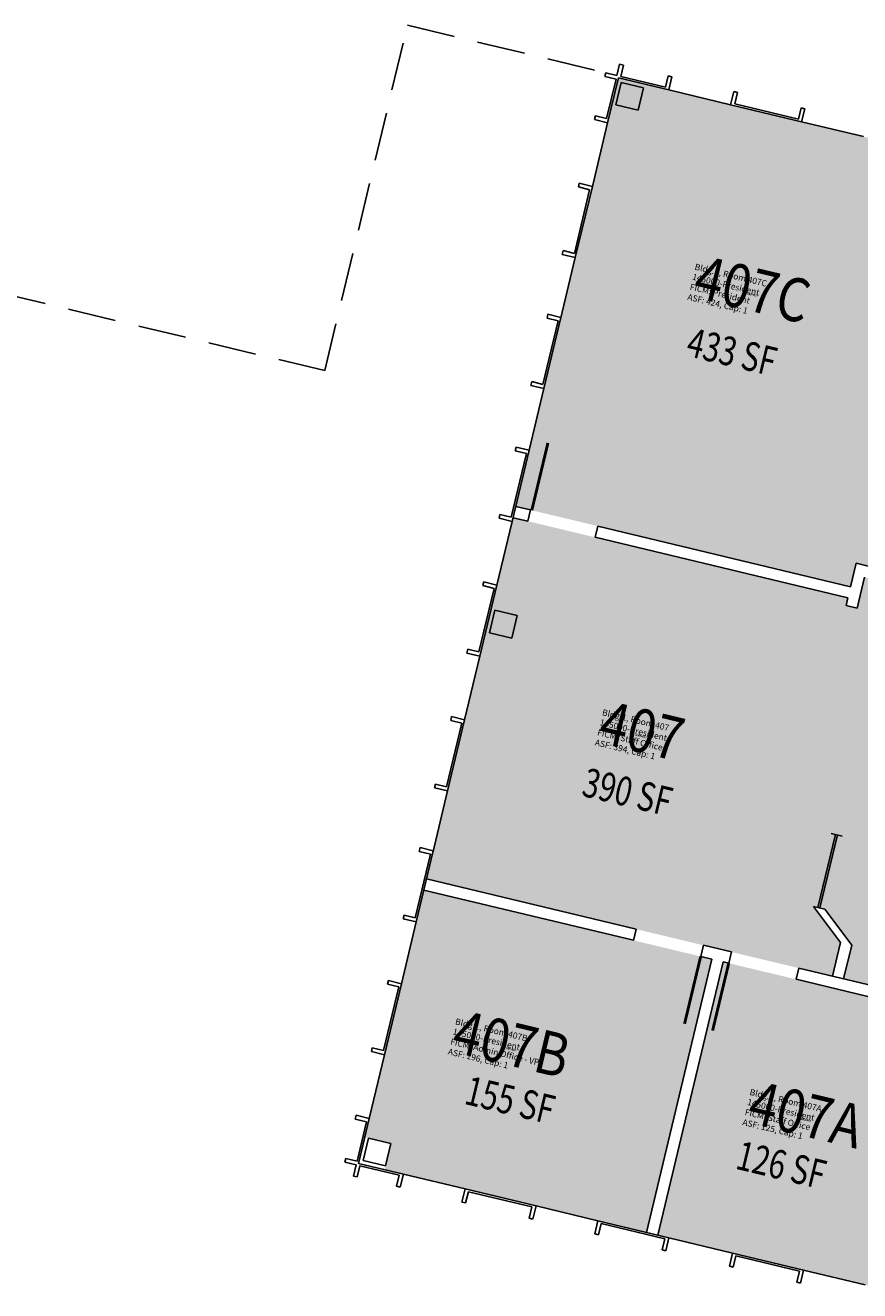
# Model space of a CAD drawing. Units: inches. Extents: x 69220657 to 69222831, y 27675098 to 27677452.
# Drawn here: x 69221129 to 69221563, y 27676682 to 27677339 of the extents above; entities that cross this region are included whole.
import ezdxf
from ezdxf.enums import TextEntityAlignment as Align

# ---------------------------------------------------------------- set-up
doc = ezdxf.new("R2010")
doc.units = ezdxf.units.IN
doc.header["$LTSCALE"] = 100
doc.header["$MEASUREMENT"] = 0
doc.linetypes.add('DASHED2', pattern=[0.375, 0.25, -0.125])
for name, color, linetype in [('A-DOOR', 2, 'CONTINUOUS'), ('A-FLOR', 3, 'CONTINUOUS'), ('A-GLAZ', 1, 'CONTINUOUS'), ('A-IDEN-RNUM', 7, 'CONTINUOUS'), ('A-IDEN-SNUM', 4, 'CONTINUOUS'), ('A-IDEN-VNUM', 4, 'CONTINUOUS'), ('A-MISC', 3, 'DASHED2'), ('A-WALL', 5, 'CONTINUOUS'), ('AREA-TEXT', 3, 'CONTINUOUS'), ('Rooms-Category-Color', 7, 'CONTINUOUS'), ('Rooms-College-Color', 7, 'CONTINUOUS'), ('Rooms-Department-Color', 7, 'CONTINUOUS'), ('Rooms-Division-Color', 7, 'CONTINUOUS'), ('Rooms-Information', 7, 'CONTINUOUS')]:
    doc.layers.add(name, color=color, linetype=linetype)
doc.styles.add('CP_AREA', font='arial.ttf', dxfattribs={"height": 15})
doc.styles.add('CP_ROOMSNUMBER', font='arial.ttf', dxfattribs={"height": 1})
doc.styles.add('CP_ROOMVNUMBER', font='arial.ttf', dxfattribs={"width": 0.85, "height": 0.075})

msp = doc.modelspace()

# ---------------------------------------------------------------- hatches: boundary and pattern name
at = {"layer": 'Rooms-Category-Color', "true_color": 0xfa9ba3}
for points in [[(69221710.43, 27677135.62), (69221704.59, 27677137.02), (69221712.98, 27677172.03), (69221718.57, 27677195.37), (69221675.79, 27677205.62), (69221623.27, 27677218.2), (69221634.45, 27677264.88), (69221437.04, 27677312.17), (69221423.53, 27677255.77), (69221398.37, 27677150.74), (69221383.69, 27677089.48), (69221391.32, 27677087.65), (69221426.33, 27677079.26), (69221557.76, 27677047.77), (69221560.67, 27677059.93), (69221665.7, 27677034.77), (69221672.34, 27677062.48), (69221685.95, 27677059.22), (69221704.59, 27677137.02)], [(69221389.92, 27677081.81), (69221424.93, 27677073.43), (69221556.36, 27677041.94), (69221555.42, 27677038.01), (69221561.25, 27677036.61), (69221565.11, 27677052.7), (69221670.16, 27677027.58), (69221661.75, 27676992.53), (69221655.91, 27676993.92), (69221649.97, 27676969.13), (69221647.05, 27676969.83), (69221613.51, 27676829.79), (69221554.18, 27676844), (69221558.38, 27676861.5), (69221544.37, 27676880.28), (69221538.53, 27676881.68), (69221552.54, 27676862.9), (69221548.35, 27676845.4), (69221530.84, 27676849.59), (69221495.84, 27676857.98), (69221481.25, 27676861.47), (69221337.33, 27676895.95), (69221340.82, 27676910.54), (69221348.28, 27676941.66), (69221357.13, 27676978.61), (69221365.05, 27677011.68), (69221373.9, 27677048.63), (69221381.82, 27677081.7), (69221382.29, 27677083.64)], [(69221335.93, 27676890.12), (69221485.69, 27676854.24), (69221451.67, 27676712.26), (69221315.52, 27676744.87), (69221318.79, 27676758.49), (69221305.18, 27676761.75)], [(69221491.52, 27676852.84), (69221612.11, 27676823.95), (69221578.1, 27676681.97), (69221457.51, 27676710.86)]]:
    msp.add_hatch(color=241, dxfattribs=at).paths.add_polyline_path(points)
at = {"layer": 'Rooms-College-Color', "true_color": 0x80bc67}
for points in [[(69221710.43, 27677135.62), (69221704.59, 27677137.02), (69221712.98, 27677172.03), (69221718.57, 27677195.37), (69221675.79, 27677205.62), (69221623.27, 27677218.2), (69221634.45, 27677264.88), (69221437.04, 27677312.17), (69221423.53, 27677255.77), (69221398.37, 27677150.74), (69221383.69, 27677089.48), (69221391.32, 27677087.65), (69221426.33, 27677079.26), (69221557.76, 27677047.77), (69221560.67, 27677059.93), (69221665.7, 27677034.77), (69221672.34, 27677062.48), (69221685.95, 27677059.22), (69221704.59, 27677137.02)], [(69221389.92, 27677081.81), (69221424.93, 27677073.43), (69221556.36, 27677041.94), (69221555.42, 27677038.01), (69221561.25, 27677036.61), (69221565.11, 27677052.7), (69221670.16, 27677027.58), (69221661.75, 27676992.53), (69221655.91, 27676993.92), (69221649.97, 27676969.13), (69221647.05, 27676969.83), (69221613.51, 27676829.79), (69221554.18, 27676844), (69221558.38, 27676861.5), (69221544.37, 27676880.28), (69221538.53, 27676881.68), (69221552.54, 27676862.9), (69221548.35, 27676845.4), (69221530.84, 27676849.59), (69221495.84, 27676857.98), (69221481.25, 27676861.47), (69221337.33, 27676895.95), (69221340.82, 27676910.54), (69221348.28, 27676941.66), (69221357.13, 27676978.61), (69221365.05, 27677011.68), (69221373.9, 27677048.63), (69221381.82, 27677081.7), (69221382.29, 27677083.64)], [(69221335.93, 27676890.12), (69221485.69, 27676854.24), (69221451.67, 27676712.26), (69221315.52, 27676744.87), (69221318.79, 27676758.49), (69221305.18, 27676761.75)], [(69221491.52, 27676852.84), (69221612.11, 27676823.95), (69221578.1, 27676681.97), (69221457.51, 27676710.86)]]:
    msp.add_hatch(color=83, dxfattribs=at).paths.add_polyline_path(points)
at = {"layer": 'Rooms-Department-Color', "true_color": 0xda49d0}
for points in [[(69221710.43, 27677135.62), (69221704.59, 27677137.02), (69221712.98, 27677172.03), (69221718.57, 27677195.37), (69221675.79, 27677205.62), (69221623.27, 27677218.2), (69221634.45, 27677264.88), (69221437.04, 27677312.17), (69221423.53, 27677255.77), (69221398.37, 27677150.74), (69221383.69, 27677089.48), (69221391.32, 27677087.65), (69221426.33, 27677079.26), (69221557.76, 27677047.77), (69221560.67, 27677059.93), (69221665.7, 27677034.77), (69221672.34, 27677062.48), (69221685.95, 27677059.22), (69221704.59, 27677137.02)], [(69221389.92, 27677081.81), (69221424.93, 27677073.43), (69221556.36, 27677041.94), (69221555.42, 27677038.01), (69221561.25, 27677036.61), (69221565.11, 27677052.7), (69221670.16, 27677027.58), (69221661.75, 27676992.53), (69221655.91, 27676993.92), (69221649.97, 27676969.13), (69221647.05, 27676969.83), (69221613.51, 27676829.79), (69221554.18, 27676844), (69221558.38, 27676861.5), (69221544.37, 27676880.28), (69221538.53, 27676881.68), (69221552.54, 27676862.9), (69221548.35, 27676845.4), (69221530.84, 27676849.59), (69221495.84, 27676857.98), (69221481.25, 27676861.47), (69221337.33, 27676895.95), (69221340.82, 27676910.54), (69221348.28, 27676941.66), (69221357.13, 27676978.61), (69221365.05, 27677011.68), (69221373.9, 27677048.63), (69221381.82, 27677081.7), (69221382.29, 27677083.64)], [(69221335.93, 27676890.12), (69221485.69, 27676854.24), (69221451.67, 27676712.26), (69221315.52, 27676744.87), (69221318.79, 27676758.49), (69221305.18, 27676761.75)], [(69221491.52, 27676852.84), (69221612.11, 27676823.95), (69221578.1, 27676681.97), (69221457.51, 27676710.86)]]:
    msp.add_hatch(color=213, dxfattribs=at).paths.add_polyline_path(points)
at = {"layer": 'Rooms-Division-Color', "true_color": 0xda49d0}
for points in [[(69221710.43, 27677135.62), (69221704.59, 27677137.02), (69221712.98, 27677172.03), (69221718.57, 27677195.37), (69221675.79, 27677205.62), (69221623.27, 27677218.2), (69221634.45, 27677264.88), (69221437.04, 27677312.17), (69221423.53, 27677255.77), (69221398.37, 27677150.74), (69221383.69, 27677089.48), (69221391.32, 27677087.65), (69221426.33, 27677079.26), (69221557.76, 27677047.77), (69221560.67, 27677059.93), (69221665.7, 27677034.77), (69221672.34, 27677062.48), (69221685.95, 27677059.22), (69221704.59, 27677137.02)], [(69221389.92, 27677081.81), (69221424.93, 27677073.43), (69221556.36, 27677041.94), (69221555.42, 27677038.01), (69221561.25, 27677036.61), (69221565.11, 27677052.7), (69221670.16, 27677027.58), (69221661.75, 27676992.53), (69221655.91, 27676993.92), (69221649.97, 27676969.13), (69221647.05, 27676969.83), (69221613.51, 27676829.79), (69221554.18, 27676844), (69221558.38, 27676861.5), (69221544.37, 27676880.28), (69221538.53, 27676881.68), (69221552.54, 27676862.9), (69221548.35, 27676845.4), (69221530.84, 27676849.59), (69221495.84, 27676857.98), (69221481.25, 27676861.47), (69221337.33, 27676895.95), (69221340.82, 27676910.54), (69221348.28, 27676941.66), (69221357.13, 27676978.61), (69221365.05, 27677011.68), (69221373.9, 27677048.63), (69221381.82, 27677081.7), (69221382.29, 27677083.64)], [(69221335.93, 27676890.12), (69221485.69, 27676854.24), (69221451.67, 27676712.26), (69221315.52, 27676744.87), (69221318.79, 27676758.49), (69221305.18, 27676761.75)], [(69221491.52, 27676852.84), (69221612.11, 27676823.95), (69221578.1, 27676681.97), (69221457.51, 27676710.86)]]:
    msp.add_hatch(color=213, dxfattribs=at).paths.add_polyline_path(points)

# ---------------------------------------------------------------- linework, layer by layer
at = {"layer": 'A-DOOR'}
for points in [[(69221392.04, 27677087.46, 1.5, 1.5, 0), (69221400.43, 27677122.47, 0, 0, 0), (69221401.16, 27677122.3, 0, 0, -0.414214), (69221425.97, 27677077.79, 0, 0, -0.414214)], [(69221479.85, 27676855.64, 1.5, 1.5, 0), (69221471.46, 27676820.63, 0, 0, 0), (69221470.73, 27676820.8, 0, 0, -0.387699), (69221444.84, 27676864.01, 0, 0, -0.414214)], [(69221494.44, 27676852.14, 1.5, 1.5, 0), (69221486.05, 27676817.13, 0, 0, 0), (69221485.32, 27676817.31, 0, 0, 0.399711), (69221529.45, 27676843.76, 0, 0, 0.414214)]]:
    msp.add_lwpolyline(points, format="xyseb", dxfattribs=at)
at = {"layer": 'A-FLOR'}
for points in [[(69221540.81, 27676881.14), (69221549.9, 27676919.06)], [(69221541.84, 27676880.89), (69221550.93, 27676918.82)], [(69221547.62, 27676919.61), (69221553.45, 27676918.21)]]:
    msp.add_lwpolyline(points, dxfattribs=at)
at = {"layer": 'A-GLAZ'}
for p, q in [((69221463.29, 27677305.89), (69221495.38, 27677298.2)), ((69221423.53, 27677255.77), (69221431.45, 27677288.83)), ((69221532.34, 27677289.34), (69221564.43, 27677281.66)), ((69221406.99, 27677186.72), (69221414.67, 27677218.82)), ((69221390.68, 27677118.65), (69221398.37, 27677150.74)), ((69221373.9, 27677048.63), (69221381.82, 27677081.7)), ((69221357.13, 27676978.61), (69221365.05, 27677011.68)), ((69221340.59, 27676909.57), (69221348.28, 27676941.66)), ((69221324.28, 27676841.49), (69221331.97, 27676873.58)), ((69221307.51, 27676771.47), (69221315.43, 27676804.54)), ((69221325.25, 27676742.54), (69221357.34, 27676734.86)), ((69221394.29, 27676726), (69221426.39, 27676718.31)), ((69221463.34, 27676709.46), (69221496.41, 27676701.54)), ((69221533.36, 27676692.69), (69221565.45, 27676685))]:
    msp.add_line(p, q, dxfattribs=at)
at = {"layer": 'A-MISC'}
for p, q in [((69221284.39, 27677160.05), (69221327.38, 27677339.47)), ((69221327.38, 27677339.47), (69221430.47, 27677314.78)), ((69221078.23, 27677209.44), (69221284.39, 27677160.05))]:
    msp.add_line(p, q, dxfattribs=at)
at = {"layer": 'A-WALL'}
for p, q in [((69221436.3, 27677313.38), (69221437.7, 27677319.21)), ((69221437.7, 27677319.21), (69221439.64, 27677318.75)), ((69221438.25, 27677312.91), (69221439.64, 27677318.75)), ((69221430, 27677312.83), (69221430.47, 27677314.78)), ((69221435.83, 27677311.43), (69221430, 27677312.83)), ((69221436.3, 27677313.38), (69221430.47, 27677314.78)), ((69221431.45, 27677288.83), (69221437.04, 27677312.17)), ((69221437.04, 27677312.17), (69221463.29, 27677305.89)), ((69221438.25, 27677312.91), (69221461.58, 27677307.32)), ((69221462.98, 27677313.16), (69221461.58, 27677307.32)), ((69221462.98, 27677313.16), (69221464.92, 27677312.69)), ((69221464.92, 27677312.69), (69221463.29, 27677305.89)), ((69221430.94, 27677291.01), (69221435.83, 27677311.43)), ((69221435.72, 27677298.09), (69221438.51, 27677309.76)), ((69221438.51, 27677309.76), (69221450.18, 27677306.97)), ((69221447.39, 27677295.3), (69221450.18, 27677306.97)), ((69221497.01, 27677305), (69221495.38, 27677298.2)), ((69221497.01, 27677305), (69221498.96, 27677304.54)), ((69221498.96, 27677304.54), (69221497.56, 27677298.7)), ((69221497.56, 27677298.7), (69221530.63, 27677290.78)), ((69221424.64, 27677290.47), (69221425.11, 27677292.41)), ((69221430.94, 27677291.01), (69221425.11, 27677292.41)), ((69221435.72, 27677298.09), (69221447.39, 27677295.3)), ((69221495.38, 27677298.2), (69221532.34, 27677289.34)), ((69221532.02, 27677296.62), (69221530.63, 27677290.78)), ((69221532.02, 27677296.62), (69221533.97, 27677296.15)), ((69221533.97, 27677296.15), (69221532.34, 27677289.34)), ((69221431.45, 27677288.83), (69221424.64, 27677290.47)), ((69221414.17, 27677220.99), (69221422.09, 27677254.06)), ((69221414.67, 27677218.82), (69221423.53, 27677255.77)), ((69221416.25, 27677255.46), (69221416.72, 27677257.4)), ((69221422.09, 27677254.06), (69221416.25, 27677255.46)), ((69221423.53, 27677255.77), (69221416.72, 27677257.4)), ((69221407.87, 27677220.45), (69221408.33, 27677222.39)), ((69221414.67, 27677218.82), (69221407.87, 27677220.45)), ((69221414.17, 27677220.99), (69221408.33, 27677222.39)), ((69221398.37, 27677150.74), (69221407.22, 27677187.7)), ((69221399.95, 27677187.38), (69221400.41, 27677189.33)), ((69221405.78, 27677185.98), (69221399.95, 27677187.38)), ((69221407.22, 27677187.7), (69221400.41, 27677189.33)), ((69221397.86, 27677152.92), (69221405.78, 27677185.98)), ((69221391.56, 27677152.37), (69221392.02, 27677154.32)), ((69221397.86, 27677152.92), (69221392.02, 27677154.32)), ((69221398.37, 27677150.74), (69221391.56, 27677152.37)), ((69221381.32, 27677083.87), (69221389.24, 27677116.94)), ((69221381.82, 27677081.7), (69221390.68, 27677118.65)), ((69221383.4, 27677118.34), (69221383.87, 27677120.28)), ((69221389.24, 27677116.94), (69221383.4, 27677118.34)), ((69221390.68, 27677118.65), (69221383.87, 27677120.28)), ((69221391.32, 27677087.65), (69221383.69, 27677089.48)), ((69221375.02, 27677083.33), (69221375.48, 27677085.27)), ((69221381.82, 27677081.7), (69221375.02, 27677083.33)), ((69221381.32, 27677083.87), (69221375.48, 27677085.27)), ((69221389.92, 27677081.81), (69221382.29, 27677083.64)), ((69221389.92, 27677081.81), (69221391.32, 27677087.65)), ((69221424.93, 27677073.43), (69221426.33, 27677079.26)), ((69221557.76, 27677047.77), (69221426.33, 27677079.26)), ((69221556.36, 27677041.94), (69221424.93, 27677073.43)), ((69221557.76, 27677047.77), (69221560.67, 27677059.93)), ((69221560.67, 27677059.93), (69221665.7, 27677034.77)), ((69221366.63, 27677048.32), (69221367.1, 27677050.26)), ((69221373.9, 27677048.63), (69221367.1, 27677050.26)), ((69221561.25, 27677036.61), (69221565.11, 27677052.7)), ((69221364.54, 27677013.86), (69221372.46, 27677046.92)), ((69221365.05, 27677011.68), (69221373.9, 27677048.63)), ((69221372.46, 27677046.92), (69221366.63, 27677048.32)), ((69221555.42, 27677038.01), (69221556.36, 27677041.94)), ((69221561.25, 27677036.61), (69221555.42, 27677038.01)), ((69221370.02, 27677023.85), (69221372.81, 27677035.52)), ((69221372.81, 27677035.52), (69221384.48, 27677032.73)), ((69221381.69, 27677021.06), (69221384.48, 27677032.73)), ((69221370.02, 27677023.85), (69221381.69, 27677021.06)), ((69221358.24, 27677013.31), (69221358.71, 27677015.25)), ((69221365.05, 27677011.68), (69221358.24, 27677013.31)), ((69221364.54, 27677013.86), (69221358.71, 27677015.25)), ((69221347.77, 27676943.84), (69221355.69, 27676976.9)), ((69221348.28, 27676941.66), (69221357.13, 27676978.61)), ((69221349.86, 27676978.3), (69221350.32, 27676980.24)), ((69221355.69, 27676976.9), (69221349.86, 27676978.3)), ((69221357.13, 27676978.61), (69221350.32, 27676980.24)), ((69221341.47, 27676943.29), (69221341.93, 27676945.23)), ((69221347.77, 27676943.84), (69221341.93, 27676945.23)), ((69221348.28, 27676941.66), (69221341.47, 27676943.29)), ((69221333.55, 27676910.22), (69221334.01, 27676912.17)), ((69221340.82, 27676910.54), (69221334.01, 27676912.17)), ((69221331.46, 27676875.76), (69221339.38, 27676908.83)), ((69221331.97, 27676873.58), (69221340.82, 27676910.54)), ((69221339.38, 27676908.83), (69221333.55, 27676910.22)), ((69221337.33, 27676895.95), (69221446.24, 27676869.86)), ((69221335.93, 27676890.12), (69221444.84, 27676864.02)), ((69221325.16, 27676875.22), (69221325.63, 27676877.16)), ((69221331.97, 27676873.58), (69221325.16, 27676875.22)), ((69221331.46, 27676875.76), (69221325.63, 27676877.16)), ((69221444.84, 27676864.01), (69221446.24, 27676869.84)), ((69221479.85, 27676855.64), (69221481.25, 27676861.47)), ((69221481.25, 27676861.47), (69221495.84, 27676857.98)), ((69221451.67, 27676712.26), (69221485.69, 27676854.24)), ((69221457.51, 27676710.86), (69221491.52, 27676852.84)), ((69221479.85, 27676855.64), (69221485.69, 27676854.24)), ((69221491.52, 27676852.84), (69221494.44, 27676852.14)), ((69221494.44, 27676852.14), (69221495.84, 27676857.98)), ((69221495.84, 27676857.98), (69221494.44, 27676852.14)), ((69221530.84, 27676849.59), (69221529.45, 27676843.76)), ((69221530.84, 27676849.59), (69221613.51, 27676829.79)), ((69221314.92, 27676806.72), (69221322.84, 27676839.78)), ((69221315.43, 27676804.54), (69221324.28, 27676841.49)), ((69221317.01, 27676841.18), (69221317.47, 27676843.12)), ((69221322.84, 27676839.78), (69221317.01, 27676841.18)), ((69221324.28, 27676841.49), (69221317.47, 27676843.12)), ((69221529.45, 27676843.76), (69221612.11, 27676823.95)), ((69221308.62, 27676806.17), (69221309.08, 27676808.11)), ((69221315.43, 27676804.54), (69221308.62, 27676806.17)), ((69221314.92, 27676806.72), (69221309.08, 27676808.11)), ((69221300.23, 27676771.16), (69221300.7, 27676773.1)), ((69221307.51, 27676771.47), (69221300.7, 27676773.1)), ((69221306.06, 27676769.76), (69221300.23, 27676771.16)), ((69221301.17, 27676749.34), (69221306.06, 27676769.76)), ((69221301.91, 27676748.13), (69221307.51, 27676771.47)), ((69221301.91, 27676748.13), (69221305.18, 27676761.75)), ((69221304.32, 27676749.61), (69221307.12, 27676761.28)), ((69221307.12, 27676761.28), (69221318.79, 27676758.49)), ((69221315.99, 27676746.82), (69221318.79, 27676758.49)), ((69221294.87, 27676748.79), (69221295.34, 27676750.74)), ((69221300.71, 27676747.39), (69221294.87, 27676748.79)), ((69221301.17, 27676749.34), (69221295.34, 27676750.74)), ((69221299.31, 27676741.56), (69221300.7, 27676747.4)), ((69221301.26, 27676741.09), (69221302.65, 27676746.93)), ((69221301.91, 27676748.14), (69221325.25, 27676742.54)), ((69221302.65, 27676746.93), (69221323.07, 27676742.04)), ((69221304.32, 27676749.61), (69221315.99, 27676746.82)), ((69221299.31, 27676741.56), (69221301.26, 27676741.09)), ((69221321.67, 27676736.2), (69221323.07, 27676742.04)), ((69221323.62, 27676735.74), (69221325.25, 27676742.54)), ((69221321.67, 27676736.2), (69221323.62, 27676735.74)), ((69221355.71, 27676728.05), (69221357.34, 27676734.86)), ((69221357.34, 27676734.86), (69221394.29, 27676726)), ((69221357.65, 27676727.58), (69221359.05, 27676733.42)), ((69221359.05, 27676733.42), (69221392.12, 27676725.5)), ((69221355.71, 27676728.05), (69221357.65, 27676727.58)), ((69221390.72, 27676719.66), (69221392.12, 27676725.5)), ((69221392.66, 27676719.2), (69221394.29, 27676726)), ((69221390.72, 27676719.66), (69221392.66, 27676719.2)), ((69221424.76, 27676711.51), (69221426.39, 27676718.31)), ((69221426.39, 27676718.31), (69221463.34, 27676709.46)), ((69221426.7, 27676711.04), (69221428.1, 27676716.88)), ((69221428.1, 27676716.88), (69221461.16, 27676708.96)), ((69221424.76, 27676711.51), (69221426.7, 27676711.04)), ((69221459.76, 27676703.12), (69221461.16, 27676708.96)), ((69221461.71, 27676702.65), (69221463.34, 27676709.46)), ((69221459.76, 27676703.12), (69221461.71, 27676702.65)), ((69221494.77, 27676694.73), (69221496.41, 27676701.54)), ((69221496.41, 27676701.54), (69221533.36, 27676692.69)), ((69221494.77, 27676694.73), (69221496.72, 27676694.27)), ((69221496.72, 27676694.27), (69221498.12, 27676700.1)), ((69221498.12, 27676700.1), (69221531.18, 27676692.18)), ((69221529.78, 27676686.35), (69221531.18, 27676692.18)), ((69221531.73, 27676685.88), (69221533.36, 27676692.69)), ((69221529.78, 27676686.35), (69221531.73, 27676685.88))]:
    msp.add_line(p, q, dxfattribs=at)
msp.add_lwpolyline([(69221538.53, 27676881.68), (69221544.37, 27676880.28), (69221558.38, 27676861.5), (69221554.18, 27676844), (69221548.35, 27676845.4), (69221552.54, 27676862.9)], close=True, dxfattribs=at)

# ---------------------------------------------------------------- texts
at = {"layer": 'A-IDEN-RNUM', "style": 'CP_ROOMSNUMBER', "width": 0.85}
for s, p in [('0407-C0', (69221506.18, 27677199.47)), ('0407-00', (69221448.65, 27676970.06)), ('0407-B0', (69221380.91, 27676807.36)), ('0407-A0', (69221534.05, 27676770.67))]:
    msp.add_text(s, height=1, rotation=346.52768, dxfattribs=at).set_placement(p, align=Align.MIDDLE)
at = {"layer": 'A-IDEN-SNUM', "style": 'CP_ROOMSNUMBER', "width": 0.85}
for s, p in [('00100407C0', (69221506.18, 27677199.47)), ('0010040700', (69221448.65, 27676970.06)), ('00100407B0', (69221380.91, 27676807.36)), ('00100407A0', (69221534.05, 27676770.67))]:
    msp.add_text(s, height=1, rotation=346.52768, dxfattribs=at).set_placement(p, align=Align.MIDDLE)
at = {"layer": 'A-IDEN-VNUM', "style": 'CP_ROOMVNUMBER', "width": 0.85}
for s, p in [('407C', (69221506.18, 27677199.47)), ('407', (69221448.65, 27676970.06)), ('407B', (69221380.91, 27676807.36)), ('407A', (69221534.05, 27676770.67))]:
    msp.add_text(s, height=22.5, rotation=346.52768, dxfattribs=at).set_placement(p, align=Align.MIDDLE)
at = {"layer": 'AREA-TEXT', "style": 'CP_AREA', "width": 0.75}
for s, p in [('433 SF', (69221496.09, 27677169.79)), ('390 SF', (69221441.78, 27676941.14)), ('155 SF', (69221380.71, 27676781.04)), ('126 SF', (69221521.73, 27676747.32))]:
    msp.add_text(s, height=15, rotation=346.52768, dxfattribs=at).set_placement(p, align=Align.MIDDLE_CENTER)

# ---------------------------------------------------------------- next in the draw order: texts
at = {"layer": 'Rooms-Information', "char_height": 3.2143, "width": 72, "attachment_point": 7, "rotation": 346.52768, "style": 'CP_ROOMVNUMBER', "bg_fill": 3, "box_fill_scale": 1.5, "bg_fill_color": 256, "bg_fill_true_color": 13158600, "bg_fill_transparency": 0}
for s, insert in [('Bldg.1, Room 407C^M^J145000-President^M^JFICM: President^M^JASF: 424, Cap: 1', (69221472.5, 27677195.96)), ('Bldg.1, Room 407^M^J145000-President^M^JFICM: Staff Office^M^JASF: 394, Cap: 1', (69221424.39, 27676964.45)), ('Bldg.1, Room 407B^M^J145000-President^M^JFICM: Admin Office - VP^M^JASF: 196, Cap: 1', (69221347.98, 27676803.83)), ('Bldg.1, Room 407A^M^J145000-President^M^JFICM: Staff Office^M^JASF: 125, Cap: 1', (69221501.1, 27676767.15))]:
    msp.add_mtext(s, dxfattribs=dict(at, insert=insert))

doc.saveas('drawing.dxf')
